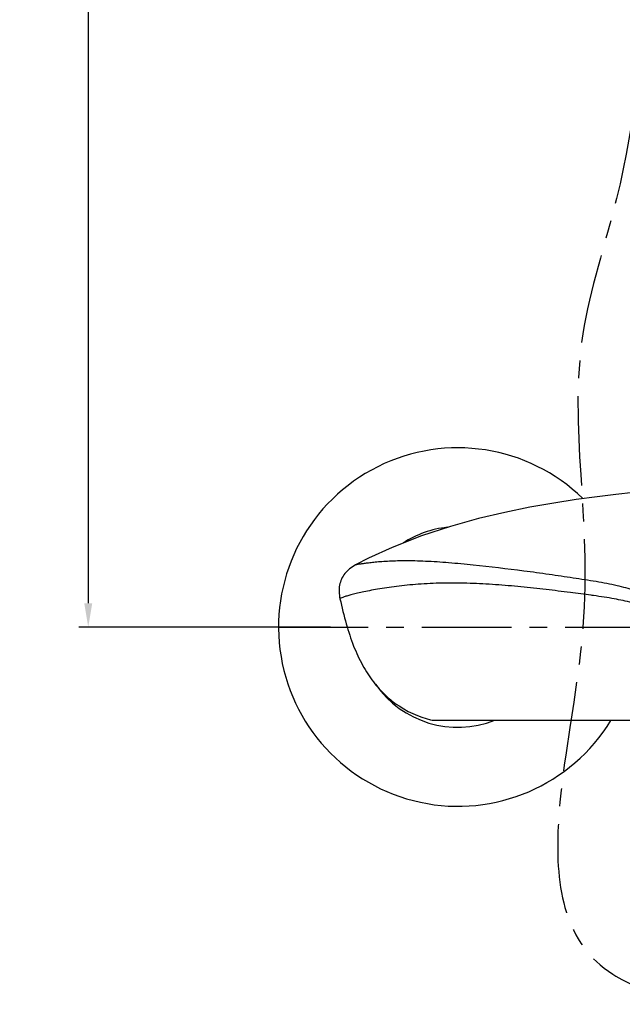
# Model space of a CAD drawing. Extents: x 0 to 975, y 0 to 1490.
# Drawn here: x 536 to 662, y 278 to 484 of the extents above; entities that cross this region are included whole.
import ezdxf

# ---------------------------------------------------------------- set-up
doc = ezdxf.new("R2010")
doc.units = 0
doc.header["$LTSCALE"] = 15
doc.header["$MEASUREMENT"] = 0
doc.header["$PDMODE"] = 4
doc.linetypes.add('CENTER', pattern=[2, 1.25, -0.25, 0.25, -0.25])
doc.layers.get('0').update_dxf_attribs({"linetype": 'CONTINUOUS'})
doc.layers.get('Defpoints').update_dxf_attribs({"linetype": 'CONTINUOUS'})
for name, color, linetype in [('1', 1, 'CENTER'), ('FLAECHEN_KON', 7, 'CONTINUOUS'), ('SCHNITT', 7, 'CONTINUOUS')]:
    doc.layers.add(name, color=color, linetype=linetype)
doc.styles.add('ROMANS', font='romans')
doc.dimstyles.get("Standard").update_dxf_attribs({"dimtxt": 8, "dimasz": 5, "dimexe": 2, "dimexo": 2, "dimgap": 3, "dimtad": 1, "dimdec": 0, "dimzin": 0, "dimdsep": 46, "dimtxsty": 'ROMANS', "dimcen": 0, "dimclrd": 4, "dimclre": 4, "dimclrt": 3, "dimadec": 0, "dimazin": 0, "dimtfac": 1, "dimtdec": 0, "dimtmove": 0, "dimatfit": 3, "dimfxl": 1, "dimtolj": 1, "dimtzin": 0, "dimarcsym": 0})

# ---------------------------------------------------------------- blocks, each defined once
blk = doc.blocks.new('*D0')
at = {"color": 4, "lineweight": -2}
for p, q in [((648.34, 657.69), (548.12, 657.69)), ((550.12, 652.69), (550.12, 361.55)), ((600.81, 356.55), (548.12, 356.55))]:
    blk.add_line(p, q, dxfattribs=at)
at = {"color": 4}
for points in [[(549.29, 652.69), (550.96, 652.69), (550.12, 657.69)], [(549.29, 361.55), (550.96, 361.55), (550.12, 356.55)]]:
    blk.add_solid(points, dxfattribs=at)
at = {"layer": 'Defpoints', "color": 0}
for p in [(650.34, 657.69), (550.12, 356.55), (602.81, 356.55)]:
    blk.add_point(p, dxfattribs=at)
at = {"color": 3, "insert": (541.03, 507.12), "char_height": 8, "attachment_point": 5, "rotation": 90, "style": 'ROMANS'}
blk.add_mtext('\\A1;(1200)', dxfattribs=at)

msp = doc.modelspace()

# ---------------------------------------------------------------- linework, layer by layer
at = {"color": 1, "linetype": 'CENTER'}
msp.add_line((589.95, 356.55), (815.01, 356.55), dxfattribs=at)
at = {"color": 7, "linetype": 'Continuous'}
for radius, start, end in [(37.53, 45.8409, 328.6165), (21, 96.0823, 123.0426), (21, 214.7903, 291.5354)]:
    msp.add_arc((627.48, 356.55), radius, start, end, dxfattribs=at)
at = {"layer": '1', "color": 1, "linetype": 'CENTER'}
msp.add_spline([(672.04, 613.35), (672.04, 612.53), (668.14, 546.96), (660.68, 446.29), (653.64, 417.96), (653.65, 356.55), (659.89, 283.85), (683.58, 279.48), (702.48, 325.05)], degree=3, dxfattribs=at)
at = {"layer": 'FLAECHEN_KON', "color": 7, "linetype": 'Continuous'}
for points in [[(668.01, 385.11), (664.22, 384.71), (660.57, 384.31), (656.61, 383.83), (652.27, 383.24), (647.58, 382.52), (642.56, 381.64), (637.31, 380.57), (631.8, 379.26), (625.94, 377.62), (619.85, 375.62), (613.74, 373.22), (608.79, 370.95)], [(614.58, 340.42), (615.18, 340.02), (616.14, 339.41), (617.1, 338.88), (618.06, 338.42), (619, 338.02), (619.93, 337.67), (620.85, 337.38), (621.75, 337.14), (622.1, 337.05)]]:
    msp.add_lwpolyline(points, dxfattribs=at)
at = {"layer": 'SCHNITT', "color": 7, "linetype": 'Continuous'}
for p, q in [((608.79, 370.95), (606.07, 369.55)), ((622.11, 337.05), (691.53, 337.05))]:
    msp.add_line(p, q, dxfattribs=at)
for points, start_tangent, end_tangent in [([(606.07, 369.55), (604.83, 368.73), (603.85, 367.76), (603.13, 366.61), (602.72, 365.32), (602.63, 363.94), (602.81, 362.47)], (-0.877982, -0.478694), (0.208586, -0.978004)), ([(616.15, 370.41), (614.45, 370.38), (612.72, 370.31), (611.19, 370.21), (609.87, 370.09), (608.75, 369.96), (607.84, 369.84), (607.15, 369.74), (606.63, 369.65), (606.27, 369.59), (606.07, 369.55)], (-0.999986, -0.005374), (-0.975084, -0.221836)), ([(616.42, 370.41), (616.37, 370.41), (616.15, 370.41)], (-0.999999, -0.001586), (-0.999986, -0.005374)), ([(680.42, 352.88), (680.14, 352.98), (678.88, 353.61), (677.76, 354.42), (676.72, 355.38), (675.68, 356.48), (674.57, 357.68), (673.3, 358.98), (671.77, 360.32), (670.88, 361), (669.87, 361.68), (668.75, 362.34), (667.48, 362.98), (666.06, 363.6), (664.48, 364.18), (660.79, 365.21), (658.68, 365.66), (656.43, 366.06), (651.62, 366.81), (646.56, 367.56), (641.32, 368.27), (630.7, 369.52), (625.55, 370), (620.7, 370.31), (618.46, 370.39), (616.42, 370.41)], (-0.948944, 0.315444), (-0.999999, -0.001586)), ([(655.4, 363.2), (651.02, 363.77), (645.94, 364.4), (640.69, 364.97), (635.36, 365.42), (630.03, 365.7), (624.8, 365.75), (619.79, 365.55), (617.43, 365.36), (615.18, 365.13), (613.08, 364.85), (611.13, 364.55), (609.37, 364.24), (607.81, 363.93), (606.47, 363.63), (605.34, 363.36), (604.42, 363.1), (603.7, 362.87), (603.17, 362.66), (602.81, 362.47)], (-0.990926, 0.134411), (-0.828116, -0.560557)), ([(679.46, 351.02), (678.73, 351.53), (677.6, 352.51), (676.54, 353.63), (675.48, 354.84), (674.33, 356.08), (673.01, 357.32), (671.42, 358.52), (670.49, 359.1), (669.45, 359.66), (668.28, 360.2), (666.98, 360.71), (665.52, 361.19), (663.9, 361.64), (660.19, 362.46), (658.1, 362.81), (655.84, 363.14), (655.4, 363.2)], (-0.849716, 0.527241), (-0.990926, 0.134411)), ([(602.81, 362.47), (604.12, 357.2), (605.67, 352.58), (607.55, 348.54), (609.79, 345.07), (612.38, 342.22), (614.58, 340.42)], (0.208586, -0.978004), (0.815898, -0.578196))]:
    msp.add_spline(points, degree=3, dxfattribs=dict(at, start_tangent=start_tangent, end_tangent=end_tangent))

# ---------------------------------------------------------------- dimensions: what is measured, and where the dimension line sits
dim = msp.add_linear_dim(base=(550.12, 356.55), p1=(650.34, 657.69), p2=(602.81, 356.55), angle=90, text='(1200)', dimstyle='Standard')
dim.commit()
dim.dimension.update_dxf_attribs({"geometry": '*D0', "text_midpoint": (541.03, 507.12)})

doc.saveas('drawing.dxf')
